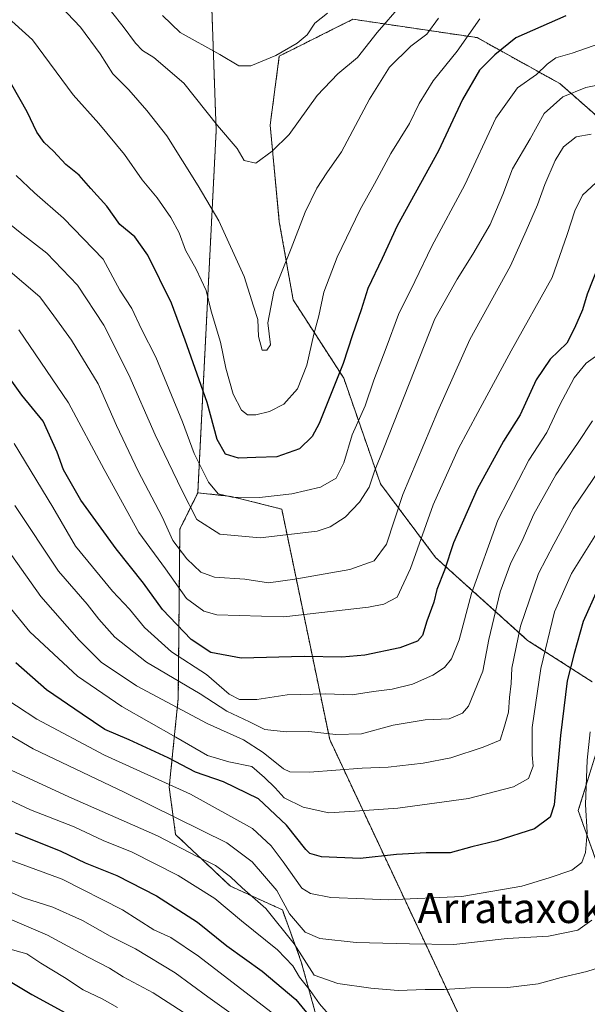
# Model space of a CAD drawing. Units: metres. Extents: x 624254 to 627701, y 4743434 to 4745809.
# Drawn here: x 624551 to 624703, y 4744392 to 4744655 of the extents above; entities that cross this region are included whole.
import ezdxf
from ezdxf.enums import TextEntityAlignment as Align

# ---------------------------------------------------------------- set-up
doc = ezdxf.new("R2010")
doc.units = ezdxf.units.M
doc.header["$MEASUREMENT"] = 0
doc.linetypes.add('TRAZOS', pattern=[0.75, 0.5, -0.25])
for name, color, linetype, lineweight in [('Arbolado forestal', 92, 'TRAZOS', 0), ('Arbolado forestal CxS', 92, 'Continuous', 0), ('Curva de nivel maestra', 36, 'Continuous', 30), ('Curva de nivel normal', 36, 'Continuous', 0), ('Matorral', 135, 'Continuous', 0), ('Matorral CxS', 135, 'Continuous', 0), ('Texto cartográfico', 19, 'Continuous', 0)]:
    doc.layers.add(name, color=color, linetype=linetype, lineweight=lineweight)
doc.styles.add('Arial', font='txt', dxfattribs={"height": 0.2})

# ---------------------------------------------------------------- blocks, each defined once
blk = doc.blocks.new('*U152')
at = {"layer": 'Arbolado forestal CxS', "color": 92, "linetype": 'Continuous', "lineweight": 0}
blk.add_polyline3d([(624602.51, 4744662.78, 827.48), (624603.86, 4744624.97, 814.5), (624598.95, 4744528.45, 791.94), (624594.19, 4744518.76, 787.03), (624593.75, 4744473.64, 761.63), (624593.75, 4744473.64, 761.63), (624591.34, 4744450.05, 744.39), (624593.03, 4744437.4, 736.37), (624607.64, 4744423.62, 733.54), (624621.51, 4744417.31, 738.01), (624626.55, 4744403.43, 733.22), (624632.86, 4744380.73, 723.3)], dxfattribs=at)
blk = doc.blocks.new('*U157')
at = {"layer": 'Arbolado forestal CxS', "color": 92, "linetype": 'Continuous', "lineweight": 0}
for points in [[(624706.52, 4744426.61, 741.35), (624700.39, 4744443.77, 746.46), (624706.52, 4744463.39, 742.7)], [(624704.07, 4744478.1, 745.57), (624686.9, 4744489.13, 758.61), (624662.38, 4744511.2, 776.57), (624647.67, 4744530.82, 788.49), (624637.87, 4744559.02, 799.09), (624624.38, 4744579.86, 808.32), (624620.7, 4744600.7, 811.49), (624618.25, 4744626.45, 816.37), (624620.7, 4744644.83, 819.88), (624640.32, 4744654.64, 818.16), (624673.42, 4744649.74, 803.5), (624695.49, 4744637.48, 791.8), (624715.1, 4744620.31, 780.97)]]:
    blk.add_polyline3d(points, dxfattribs=at)
blk = doc.blocks.new('*U170')
at = {"layer": 'Curva de nivel normal', "color": 36, "linetype": 'Continuous', "lineweight": 0}
blk.add_polyline3d([(624620.72, 4744388.32, 720), (624599.19, 4744404.98, 720), (624591.79, 4744409.94, 720), (624587.22, 4744412.01, 720), (624578.88, 4744417.33, 720), (624562.78, 4744425.45, 720), (624545.96, 4744431.62, 720)], dxfattribs=at)
blk = doc.blocks.new('*U172')
at = {"layer": 'Curva de nivel normal', "color": 36, "linetype": 'Continuous', "lineweight": 0}
blk.add_polyline3d([(624674.18, 4744654.76, 805), (624668.13, 4744646.16, 805), (624661.72, 4744638.25, 805), (624657.94, 4744632.2, 805), (624655.38, 4744626.88, 805), (624650.41, 4744618.89, 805), (624646.09, 4744610.76, 805), (624642.29, 4744603.92, 805), (624636.16, 4744591.2, 805), (624632.54, 4744581.9, 805), (624631.23, 4744575.63, 805), (624629.93, 4744570.72, 805), (624627.99, 4744562.5, 805), (624625.54, 4744556.2, 805), (624621.93, 4744552.1, 805), (624618.09, 4744550.08, 805), (624614.46, 4744549.25, 805), (624612.24, 4744549.23, 805), (624610.62, 4744550.48, 805), (624608.4, 4744554.73, 805), (624606.46, 4744561.62, 805), (624605.04, 4744568.57, 805), (624602.54, 4744576.87, 805), (624601.16, 4744582.32, 805), (624598.54, 4744588.09, 805), (624595.68, 4744593.14, 805), (624593.98, 4744597.69, 805), (624591.79, 4744601.82, 805), (624588.13, 4744607.04, 805), (624584.13, 4744611.84, 805), (624579.44, 4744618.56, 805), (624572.54, 4744626.84, 805), (624565.76, 4744634.52, 805), (624554.9, 4744649.19, 805), (624547.5, 4744655.85, 805)], dxfattribs=at)
blk = doc.blocks.new('*U173')
at = {"layer": 'Curva de nivel normal', "color": 36, "linetype": 'Continuous', "lineweight": 0}
blk.add_polyline3d([(624538.67, 4744608.23, 790), (624551.63, 4744597.78, 790), (624558.7, 4744592.27, 790), (624566.88, 4744583.8, 790), (624573.92, 4744573.16, 790), (624580.58, 4744559.85, 790), (624587.56, 4744543.93, 790), (624594.71, 4744529.15, 790), (624598.73, 4744521.35, 790), (624604.8, 4744517.39, 790), (624615.62, 4744516.44, 790), (624630.82, 4744518.26, 790), (624634.21, 4744519.35, 790), (624638.25, 4744521.92, 790), (624642.1, 4744525.92, 790), (624644.68, 4744529.92, 790), (624646.06, 4744534.25, 790), (624648.5, 4744540.18, 790), (624662.13, 4744574.81, 790), (624668.12, 4744585.36, 790), (624672.27, 4744592, 790), (624676.88, 4744599.94, 790), (624680.31, 4744607.98, 790), (624682.88, 4744614.75, 790), (624687.58, 4744622.82, 790), (624691.27, 4744629.53, 790), (624696.25, 4744633.97, 790), (624702.38, 4744636.43, 790), (624712.79, 4744638.54, 790)], dxfattribs=at)
blk = doc.blocks.new('*U175')
at = {"layer": 'Curva de nivel normal', "color": 36, "linetype": 'Continuous', "lineweight": 0}
blk.add_polyline3d([(624548.02, 4744455.06, 735), (624564.56, 4744447.39, 735), (624588.26, 4744437.05, 735), (624598.77, 4744431.56, 735), (624603.64, 4744429.11, 735), (624607.71, 4744426.1, 735), (624610.8, 4744423.14, 735), (624617.09, 4744417.67, 735), (624624.63, 4744408.29, 735), (624629.99, 4744399.92, 735), (624636.3, 4744397.67, 735), (624645.11, 4744396.4, 735), (624652.36, 4744395.82, 735), (624659.6, 4744396.05, 735), (624664.66, 4744396.09, 735), (624671.71, 4744396.56, 735), (624681.61, 4744396.59, 735), (624689.72, 4744397.59, 735), (624695.81, 4744399.28, 735), (624702.72, 4744400.85, 735), (624710.8, 4744403.44, 735)], dxfattribs=at)
blk = doc.blocks.new('*U185')
at = {"layer": 'Curva de nivel normal', "color": 36, "linetype": 'Continuous', "lineweight": 0}
blk.add_polyline3d([(624704.02, 4744414.59, 740), (624700.27, 4744411.92, 740), (624692.46, 4744410.3, 740), (624681.42, 4744409.7, 740), (624667.25, 4744408.12, 740), (624655.44, 4744408.25, 740), (624641.21, 4744408.64, 740), (624631.46, 4744409.69, 740), (624627.61, 4744411.38, 740), (624623.37, 4744416.27, 740), (624620.07, 4744422.49, 740), (624613.48, 4744430.12, 740), (624606.69, 4744435.14, 740), (624579.51, 4744448.63, 740), (624555.08, 4744460.2, 740), (624538.66, 4744469.78, 740)], dxfattribs=at)
blk = doc.blocks.new('*U186')
at = {"layer": 'Curva de nivel normal', "color": 36, "linetype": 'Continuous', "lineweight": 0}
blk.add_polyline3d([(624706.34, 4744612.17, 780), (624701.51, 4744607.8, 780), (624699.46, 4744603.59, 780), (624697.48, 4744597.25, 780), (624693.47, 4744585.84, 780), (624682.48, 4744566.28, 780), (624673.65, 4744549.84, 780), (624668.45, 4744540.25, 780), (624661.74, 4744525.25, 780), (624655.7, 4744508.25, 780), (624652.12, 4744500.66, 780), (624648.56, 4744498.79, 780), (624644.43, 4744497.99, 780), (624621.86, 4744495.39, 780), (624604.07, 4744495.89, 780), (624600.58, 4744496.91, 780), (624595.95, 4744500.3, 780), (624590.32, 4744508.15, 780), (624583.28, 4744517.88, 780), (624573.96, 4744534.64, 780), (624564.53, 4744552.44, 780), (624551.21, 4744571.86, 780)], dxfattribs=at)
blk = doc.blocks.new('*U187')
at = {"layer": 'Curva de nivel normal', "color": 36, "linetype": 'Continuous', "lineweight": 0}
blk.add_polyline3d([(624703.59, 4744464.72, 745), (624702.74, 4744457.21, 745), (624702.32, 4744445.35, 745), (624702.74, 4744437.92, 745), (624702.36, 4744432.59, 745), (624701.32, 4744429.92, 745), (624698.65, 4744427.91, 745), (624692.63, 4744425.88, 745), (624685.38, 4744423.63, 745), (624669.4, 4744420.88, 745), (624649.74, 4744419.94, 745), (624643.43, 4744420.28, 745), (624634.46, 4744420.59, 745), (624628.97, 4744421.65, 745), (624626.68, 4744423.05, 745), (624621.72, 4744430.14, 745), (624618.56, 4744434.35, 745), (624613.52, 4744439, 745), (624597.01, 4744448.14, 745), (624574.09, 4744458.55, 745), (624556.04, 4744468.16, 745), (624545.14, 4744475.26, 745)], dxfattribs=at)
blk = doc.blocks.new('*U189')
at = {"layer": 'Curva de nivel normal', "color": 36, "linetype": 'Continuous', "lineweight": 0}
blk.add_polyline3d([(624540.65, 4744507.84, 755), (624554.22, 4744491.43, 755), (624566.86, 4744479.63, 755), (624578.71, 4744471.54, 755), (624593.09, 4744463.35, 755), (624601.54, 4744458.48, 755), (624607.26, 4744456.76, 755), (624613.34, 4744455.49, 755), (624616.76, 4744452.59, 755), (624619.6, 4744449.86, 755), (624621.98, 4744447.13, 755), (624627.08, 4744444.66, 755), (624633.9, 4744443.16, 755), (624640.8, 4744443.61, 755), (624652.29, 4744444.4, 755), (624671.18, 4744446.97, 755), (624683.15, 4744450.06, 755), (624687.15, 4744452.33, 755), (624688.42, 4744455.59, 755), (624688.07, 4744458.59, 755), (624688.14, 4744465.92, 755), (624690.4, 4744481.61, 755), (624694.07, 4744496.69, 755), (624698.6, 4744506.94, 755), (624706.56, 4744519.72, 755)], dxfattribs=at)
blk = doc.blocks.new('*U190')
at = {"layer": 'Curva de nivel normal', "color": 36, "linetype": 'Continuous', "lineweight": 0}
blk.add_polyline3d([(624545.72, 4744447.94, 730), (624554.36, 4744444.01, 730), (624565.97, 4744439.42, 730), (624573.73, 4744435.79, 730), (624581.46, 4744432.65, 730), (624593.73, 4744426.46, 730), (624603.51, 4744420.3, 730), (624610.6, 4744414.39, 730), (624620.19, 4744406.64, 730), (624624.29, 4744402.41, 730), (624626.06, 4744399.37, 730), (624628.88, 4744395.85, 730), (624631.45, 4744392.25, 730), (624633.77, 4744389.54, 730)], dxfattribs=at)
blk = doc.blocks.new('*U193')
at = {"layer": 'Curva de nivel normal', "color": 36, "linetype": 'Continuous', "lineweight": 0}
blk.add_polyline3d([(624550.57, 4744613.01, 795), (624555.46, 4744608.4, 795), (624563.15, 4744601.65, 795), (624573.7, 4744590.71, 795), (624578.15, 4744582.47, 795), (624581.35, 4744577.52, 795), (624583.97, 4744572.09, 795), (624587.81, 4744564.57, 795), (624594.84, 4744547.33, 795), (624597.99, 4744538.94, 795), (624601.81, 4744531.27, 795), (624604.38, 4744528.18, 795), (624608.16, 4744527.29, 795), (624615.4, 4744527.2, 795), (624624.03, 4744528.17, 795), (624631.66, 4744529.98, 795), (624635.81, 4744532.36, 795), (624637.93, 4744536.48, 795), (624640.15, 4744543.88, 795), (624643.55, 4744551.59, 795), (624645.92, 4744558.45, 795), (624649.15, 4744567.05, 795), (624652.44, 4744575.97, 795), (624656.84, 4744584.74, 795), (624661.38, 4744594.15, 795), (624670.2, 4744610.49, 795), (624678.43, 4744628.31, 795), (624684.23, 4744636.36, 795), (624689.31, 4744639.92, 795), (624692.09, 4744642.68, 795), (624694.46, 4744644.32, 795), (624698.8, 4744645.64, 795), (624706.16, 4744648.14, 795)], dxfattribs=at)
blk = doc.blocks.new('*U201')
at = {"layer": 'Curva de nivel normal', "color": 36, "linetype": 'Continuous', "lineweight": 0}
blk.add_polyline3d([(624548.28, 4744587.96, 785), (624556.84, 4744580.7, 785), (624560.56, 4744575.59, 785), (624565.32, 4744569.09, 785), (624572.38, 4744557.51, 785), (624577.3, 4744546.42, 785), (624583.1, 4744534.22, 785), (624589.5, 4744522.02, 785), (624592.32, 4744515.77, 785), (624596.07, 4744510.82, 785), (624599.79, 4744507.32, 785), (624603.44, 4744506.01, 785), (624611.46, 4744505.41, 785), (624617.8, 4744504.44, 785), (624624.8, 4744505.43, 785), (624639.46, 4744507.98, 785), (624646, 4744510.3, 785), (624649.27, 4744514.72, 785), (624653.62, 4744527.98, 785), (624662.96, 4744550.22, 785), (624671.49, 4744569.29, 785), (624682.31, 4744588.94, 785), (624686.52, 4744598.27, 785), (624689.57, 4744605.21, 785), (624691.48, 4744610.57, 785), (624694.22, 4744617.01, 785), (624696.47, 4744620.61, 785), (624699.88, 4744623.27, 785), (624703.84, 4744624.06, 785)], dxfattribs=at)
blk = doc.blocks.new('*U205')
at = {"layer": 'Curva de nivel normal', "color": 36, "linetype": 'Continuous', "lineweight": 0}
blk.add_polyline3d([(624704.18, 4744547.66, 765), (624700.2, 4744541.59, 765), (624694.38, 4744533.25, 765), (624688.57, 4744522.8, 765), (624685.32, 4744515.46, 765), (624682.42, 4744509.76, 765), (624679.62, 4744502.05, 765), (624676.53, 4744489.4, 765), (624674.98, 4744480.88, 765), (624671.14, 4744471.56, 765), (624669.5, 4744469.71, 765), (624665.98, 4744468.22, 765), (624659.61, 4744467.95, 765), (624651.04, 4744466.52, 765), (624642.6, 4744464.22, 765), (624635.78, 4744464.06, 765), (624628.56, 4744464.82, 765), (624622.53, 4744464.71, 765), (624616.8, 4744465.35, 765), (624612.75, 4744467.42, 765), (624606.69, 4744470.24, 765), (624599.61, 4744474.89, 765), (624585.31, 4744483.3, 765), (624576.88, 4744490, 765), (624572.56, 4744494.8, 765), (624569.45, 4744498.77, 765), (624561.8, 4744507.58, 765), (624550.19, 4744525.08, 765)], dxfattribs=at)
blk = doc.blocks.new('*U210')
at = {"layer": 'Curva de nivel normal', "color": 36, "linetype": 'Continuous', "lineweight": 0}
blk.add_polyline3d([(624544.12, 4744519.03, 760), (624557.15, 4744500.78, 760), (624567.31, 4744489.22, 760), (624573.21, 4744483.33, 760), (624582.58, 4744477.04, 760), (624601.49, 4744466.95, 760), (624611.13, 4744462.59, 760), (624616.43, 4744459.22, 760), (624621.8, 4744454.88, 760), (624623.48, 4744454.13, 760), (624628.73, 4744453.99, 760), (624642.82, 4744455.09, 760), (624649.72, 4744455.37, 760), (624659.04, 4744456.38, 760), (624666.43, 4744457.86, 760), (624675.05, 4744460.7, 760), (624679.57, 4744462.54, 760), (624680.76, 4744466.22, 760), (624681.81, 4744470, 760), (624682.07, 4744473.92, 760), (624682.48, 4744477.62, 760), (624682.72, 4744481.75, 760), (624685, 4744492.94, 760), (624689.76, 4744506.92, 760), (624693.87, 4744514.74, 760), (624699.08, 4744524.25, 760), (624705.99, 4744534.48, 760)], dxfattribs=at)
blk = doc.blocks.new('*U216')
at = {"layer": 'Curva de nivel normal', "color": 36, "linetype": 'Continuous', "lineweight": 0}
blk.add_polyline3d([(624550.04, 4744541.59, 770), (624560.35, 4744524.59, 770), (624566.39, 4744514.25, 770), (624576.26, 4744502.24, 770), (624580.74, 4744497.4, 770), (624584.73, 4744492.54, 770), (624591.91, 4744486.1, 770), (624601.3, 4744480.01, 770), (624607.29, 4744474.77, 770), (624610.06, 4744473.38, 770), (624614.7, 4744473.41, 770), (624622.8, 4744474.59, 770), (624633.13, 4744474.91, 770), (624640.1, 4744474.58, 770), (624645.77, 4744475.51, 770), (624650.79, 4744476.11, 770), (624656.23, 4744477.47, 770), (624661.66, 4744479.81, 770), (624664.77, 4744481.92, 770), (624666.59, 4744484.25, 770), (624668.69, 4744489.25, 770), (624671.94, 4744501.59, 770), (624678.94, 4744521.15, 770), (624687.21, 4744537.18, 770), (624691.98, 4744544.5, 770), (624695.45, 4744551.92, 770), (624699.32, 4744559.1, 770), (624702.49, 4744562.96, 770), (624706.24, 4744565.68, 770)], dxfattribs=at)
blk = doc.blocks.new('*U219')
at = {"layer": 'Curva de nivel maestra', "color": 36, "linetype": 'Continuous', "lineweight": 30}
blk.add_polyline3d([(624550.27, 4744437.82, 725), (624562.43, 4744432.94, 725), (624568.95, 4744429.84, 725), (624577.33, 4744426.45, 725), (624587.96, 4744421.09, 725), (624598.91, 4744414.04, 725), (624606.73, 4744407.74, 725), (624616.12, 4744400.96, 725), (624625.09, 4744393.45, 725), (624629.58, 4744388.03, 725)], dxfattribs=at)
blk = doc.blocks.new('*U224')
at = {"layer": 'Curva de nivel maestra', "color": 36, "linetype": 'Continuous', "lineweight": 30}
blk.add_polyline3d([(624705.79, 4744589.06, 775), (624702.77, 4744581.42, 775), (624701.52, 4744577.24, 775), (624699.42, 4744572.33, 775), (624697.35, 4744568.33, 775), (624692.92, 4744564.02, 775), (624689.21, 4744558.59, 775), (624684.9, 4744549.25, 775), (624680.5, 4744542.25, 775), (624673.44, 4744529.46, 775), (624667.14, 4744515.08, 775), (624664.73, 4744507.81, 775), (624662.7, 4744502.64, 775), (624661.89, 4744499.27, 775), (624660.02, 4744494.25, 775), (624658.86, 4744490.43, 775), (624657.58, 4744488.87, 775), (624652.8, 4744487.17, 775), (624643.46, 4744485.19, 775), (624637.34, 4744484.66, 775), (624627.28, 4744484.82, 775), (624610.56, 4744484.34, 775), (624602.44, 4744485.89, 775), (624597.18, 4744489.4, 775), (624589.57, 4744497.38, 775), (624584.51, 4744504.39, 775), (624577.16, 4744513.53, 775), (624567.82, 4744526.49, 775), (624563.13, 4744534.56, 775), (624561.48, 4744539.27, 775), (624557.71, 4744547.5, 775), (624552.03, 4744554.49, 775), (624546.01, 4744562.8, 775)], dxfattribs=at)
blk = doc.blocks.new('*U230')
at = {"layer": 'Curva de nivel maestra', "color": 36, "linetype": 'Continuous', "lineweight": 30}
blk.add_polyline3d([(624705.54, 4744502.65, 750), (624701.72, 4744494.11, 750), (624699.29, 4744485.67, 750), (624697.4, 4744478.33, 750), (624695.65, 4744463.81, 750), (624694.01, 4744445.34, 750), (624692.89, 4744441.98, 750), (624688.76, 4744438.92, 750), (624678.67, 4744435.72, 750), (624672.04, 4744434.1, 750), (624666.24, 4744432.54, 750), (624659.82, 4744432.47, 750), (624651.9, 4744432.06, 750), (624642.21, 4744430.99, 750), (624631.95, 4744431.44, 750), (624628.87, 4744432.3, 750), (624627.79, 4744433.37, 750), (624622.64, 4744439.88, 750), (624615.12, 4744446.91, 750), (624605.82, 4744451.46, 750), (624598.32, 4744454.02, 750), (624591.02, 4744457.81, 750), (624580.7, 4744462.6, 750), (624574.19, 4744465.38, 750), (624568.14, 4744469.44, 750), (624558.64, 4744475.98, 750), (624550.46, 4744483.16, 750)], dxfattribs=at)
blk = doc.blocks.new('*U231')
at = {"layer": 'Curva de nivel maestra', "color": 36, "linetype": 'Continuous', "lineweight": 30}
blk.add_polyline3d([(624697.13, 4744655.58, 800), (624683.8, 4744649.68, 800), (624678.13, 4744645.12, 800), (624674.04, 4744641.05, 800), (624669.54, 4744633.24, 800), (624663.14, 4744619.59, 800), (624652.14, 4744599.59, 800), (624648.13, 4744590.92, 800), (624644.34, 4744582.92, 800), (624642.53, 4744577.25, 800), (624640.18, 4744570.59, 800), (624637.72, 4744562.92, 800), (624631.34, 4744546.92, 800), (624629.47, 4744543.49, 800), (624626.12, 4744540.2, 800), (624620.02, 4744538.07, 800), (624614.44, 4744537.9, 800), (624609.82, 4744537.67, 800), (624606.37, 4744538.74, 800), (624604.15, 4744542.67, 800), (624601.45, 4744552.52, 800), (624595.56, 4744569.15, 800), (624591.91, 4744578.98, 800), (624585.68, 4744591.81, 800), (624582.17, 4744596.62, 800), (624578.18, 4744599.97, 800), (624574.67, 4744604.8, 800), (624570.45, 4744609.57, 800), (624567.34, 4744613.13, 800), (624563.81, 4744615.91, 800), (624560.46, 4744619.48, 800), (624557.98, 4744621.76, 800), (624556.04, 4744624.55, 800), (624553.5, 4744629.97, 800), (624549.38, 4744637.17, 800)], dxfattribs=at)

msp = doc.modelspace()

# ---------------------------------------------------------------- linework, layer by layer
at = {"layer": 'Arbolado forestal', "color": 92, "linetype": 'TRAZOS', "lineweight": 0}
for points in [[(624524.35, 4744653.09, 800.61), (624549.86, 4744668.18, 811.45), (624570.11, 4744681.68, 820.25), (624587.82, 4744700.33, 832.92), (624595.76, 4744708.69, 838.99), (624602.51, 4744662.78, 827.48), (624603.86, 4744624.98, 814.5), (624598.95, 4744528.45, 791.94)], [(624524.35, 4744653.09, 800.61), (624549.86, 4744668.18, 811.45), (624570.11, 4744681.68, 820.25), (624587.82, 4744700.33, 832.92), (624595.76, 4744708.69, 838.99), (624602.51, 4744662.78, 827.48), (624603.86, 4744624.98, 814.5), (624598.95, 4744528.45, 791.94)], [(624715.1, 4744620.31, 780.97), (624695.49, 4744637.48, 791.8), (624673.42, 4744649.74, 803.5), (624640.32, 4744654.64, 818.16), (624620.7, 4744644.84, 819.88), (624618.25, 4744626.45, 816.37), (624620.7, 4744600.7, 811.49), (624624.38, 4744579.86, 808.32), (624637.87, 4744559.02, 799.09), (624647.67, 4744530.82, 788.49), (624662.38, 4744511.2, 776.57), (624686.9, 4744489.13, 758.61), (624704.07, 4744478.1, 745.57)], [(624715.1, 4744620.31, 780.97), (624695.49, 4744637.48, 791.8), (624673.42, 4744649.74, 803.5), (624640.32, 4744654.64, 818.16), (624620.7, 4744644.84, 819.88), (624618.25, 4744626.45, 816.37), (624620.7, 4744600.7, 811.49), (624624.38, 4744579.86, 808.32), (624637.87, 4744559.02, 799.09), (624647.67, 4744530.82, 788.49), (624662.38, 4744511.2, 776.57), (624686.9, 4744489.13, 758.61), (624704.07, 4744478.1, 745.57)], [(624598.95, 4744528.45, 791.94), (624594.19, 4744518.76, 787.03), (624593.75, 4744473.64, 761.63), (624591.34, 4744450.05, 744.39), (624593.03, 4744437.4, 736.37), (624607.64, 4744423.62, 733.55), (624621.51, 4744417.31, 738.01), (624626.55, 4744403.44, 733.22), (624632.85, 4744380.73, 723.3), (624620.25, 4744365.59, 707.35), (624605.83, 4744356.49, 695.52), (624609.27, 4744348.34, 693.44), (624645.46, 4744315.12, 686.98), (624658.07, 4744307.55, 684.91), (624669.42, 4744294.94, 679.13), (624675.72, 4744276.01, 667.18), (624682.03, 4744239.42, 651.22), (624675.72, 4744209.15, 641.57), (624670.94, 4744205.71, 639.81), (624662.62, 4744199.74, 638.28)], [(624767.77, 4744327.74, 687.22), (624765.14, 4744327.96, 686.09), (624737.51, 4744330.26, 696.44), (624708.51, 4744337.83, 709.79), (624682.03, 4744360.54, 719.67), (624634.12, 4744462.73, 764.11), (624621.34, 4744524.1, 793.16), (624607.88, 4744527.47, 794.88), (624598.95, 4744528.45, 791.94)], [(624706.52, 4744463.39, 742.7), (624700.39, 4744443.77, 746.46), (624706.52, 4744426.61, 741.35)], [(624706.52, 4744463.39, 742.7), (624700.39, 4744443.77, 746.46), (624706.52, 4744426.61, 741.35)]]:
    msp.add_polyline3d(points, dxfattribs=at)
at = {"layer": 'Arbolado forestal CxS', "color": 92, "linetype": 'Continuous', "lineweight": 0}
for points in [[(624682.03, 4744360.54, 719.67), (624634.12, 4744462.73, 764.11), (624621.34, 4744524.1, 793.16), (624607.88, 4744527.47, 794.88), (624598.95, 4744528.45, 791.94), (624603.86, 4744624.97, 814.5), (624602.51, 4744662.78, 827.48)], [(624715.1, 4744620.31, 780.97), (624695.49, 4744637.48, 791.8), (624673.42, 4744649.74, 803.5), (624640.32, 4744654.64, 818.16), (624620.7, 4744644.83, 819.88), (624618.25, 4744626.45, 816.37), (624620.7, 4744600.7, 811.49), (624624.38, 4744579.86, 808.32), (624637.87, 4744559.02, 799.09), (624647.67, 4744530.82, 788.49), (624662.38, 4744511.2, 776.57), (624686.9, 4744489.13, 758.61), (624704.07, 4744478.1, 745.57)], [(624706.52, 4744463.39, 742.7), (624700.39, 4744443.77, 746.46), (624706.52, 4744426.61, 741.35)]]:
    msp.add_polyline3d(points, dxfattribs=at)
at = {"layer": 'Curva de nivel maestra', "color": 36, "linetype": 'Continuous', "lineweight": 30}
msp.add_polyline3d([(624548.02, 4744398.73, 700), (624554.74, 4744394.72, 700), (624565.63, 4744388.76, 700)], dxfattribs=at)
at = {"layer": 'Curva de nivel normal', "color": 36, "linetype": 'Continuous', "lineweight": 0}
for points in [[(624653.27, 4744658.54, 815), (624646.74, 4744651.1, 815), (624641.57, 4744644.47, 815), (624636.31, 4744640.13, 815), (624630.77, 4744634.31, 815), (624623.31, 4744623.92, 815), (624618.77, 4744619.49, 815), (624614.42, 4744616.33, 815), (624611.35, 4744617.04, 815), (624609.43, 4744620.22, 815), (624604.25, 4744626.37, 815), (624595.23, 4744637.61, 815), (624587.28, 4744644.47, 815), (624584.18, 4744646.3, 815), (624582.32, 4744648.24, 815), (624579.1, 4744652.69, 815), (624572.84, 4744660.6, 815)], [(624663.14, 4744654.97, 810), (624660.06, 4744650.63, 810), (624655.72, 4744647.51, 810), (624650.08, 4744641.89, 810), (624644.7, 4744633.34, 810), (624637.24, 4744619.27, 810), (624633.36, 4744613.7, 810), (624630.72, 4744609.59, 810), (624627.63, 4744603.25, 810), (624623.89, 4744593.59, 810), (624619.26, 4744582.11, 810), (624617.63, 4744573.76, 810), (624618.35, 4744567.92, 810), (624617.34, 4744566.5, 810), (624616.16, 4744566.42, 810), (624615.14, 4744570.07, 810), (624614.98, 4744574.65, 810), (624613.82, 4744578.2, 810), (624611.31, 4744586.1, 810), (624604.55, 4744600.92, 810), (624599.02, 4744610.24, 810), (624590.67, 4744623.6, 810), (624585.33, 4744630.32, 810), (624580.6, 4744635.84, 810), (624576.28, 4744640.07, 810), (624572.93, 4744645.43, 810), (624567.67, 4744652.51, 810), (624560.52, 4744660.15, 810)], [(624633.5, 4744656.25, 820), (624630.19, 4744653.62, 820), (624628.13, 4744650.51, 820), (624625.46, 4744648.29, 820), (624619.8, 4744645.01, 820), (624613.13, 4744642.23, 820), (624609.9, 4744642.21, 820), (624604.86, 4744645.25, 820), (624594.23, 4744651.08, 820), (624589.58, 4744655.63, 820)], [(624546.3, 4744423.25, 715), (624552.52, 4744420.55, 715), (624560.35, 4744418.01, 715), (624568.18, 4744414.47, 715), (624575.6, 4744410.29, 715), (624582.32, 4744406.91, 715), (624592.93, 4744400.5, 715), (624601.61, 4744394.14, 715), (624613.79, 4744385.42, 715)], [(624599.05, 4744387.5, 710), (624587.1, 4744395.21, 710), (624579.1, 4744399.5, 710), (624575.42, 4744401.75, 710), (624569.69, 4744404.69, 710), (624558.85, 4744410.53, 710), (624546.44, 4744415.9, 710)], [(624548, 4744407.1, 705), (624553.34, 4744405.55, 705), (624557.1, 4744403.12, 705), (624563.46, 4744399.31, 705), (624568.42, 4744396.03, 705), (624573.5, 4744393.6, 705), (624577.55, 4744391.33, 705)]]:
    msp.add_polyline3d(points, dxfattribs=at)
at = {"layer": 'Matorral', "color": 135, "linetype": 'Continuous', "lineweight": 0}
for points in [[(624598.95, 4744528.45, 791.94), (624594.19, 4744518.76, 787.03), (624593.75, 4744473.64, 761.63), (624591.34, 4744450.05, 744.39), (624593.03, 4744437.4, 736.37), (624607.64, 4744423.62, 733.55), (624621.51, 4744417.31, 738.01), (624626.55, 4744403.44, 733.22), (624632.85, 4744380.73, 723.3), (624620.25, 4744365.59, 707.35), (624605.83, 4744356.49, 695.52), (624609.27, 4744348.34, 693.44), (624645.46, 4744315.12, 686.98), (624658.07, 4744307.55, 684.91), (624669.42, 4744294.94, 679.13), (624675.72, 4744276.01, 667.18), (624682.03, 4744239.42, 651.22), (624675.72, 4744209.15, 641.57), (624670.94, 4744205.71, 639.81), (624662.62, 4744199.74, 638.28)], [(624767.77, 4744327.74, 687.22), (624765.14, 4744327.96, 686.09), (624737.51, 4744330.26, 696.44), (624708.51, 4744337.83, 709.79), (624682.03, 4744360.54, 719.67), (624634.12, 4744462.73, 764.11), (624621.34, 4744524.1, 793.16), (624607.88, 4744527.47, 794.88), (624598.95, 4744528.45, 791.94)]]:
    msp.add_polyline3d(points, dxfattribs=at)
at = {"layer": 'Matorral CxS', "color": 135, "linetype": 'Continuous', "lineweight": 0}
msp.add_polyline3d([(624632.86, 4744380.73, 723.3), (624626.55, 4744403.43, 733.22), (624621.51, 4744417.31, 738.01), (624607.64, 4744423.62, 733.54), (624593.03, 4744437.4, 736.37), (624591.34, 4744450.05, 744.39), (624593.75, 4744473.64, 761.63), (624594.19, 4744518.76, 787.03), (624598.95, 4744528.45, 791.94), (624607.88, 4744527.47, 794.88), (624621.34, 4744524.1, 793.16), (624634.12, 4744462.73, 764.11), (624682.03, 4744360.54, 719.67)], dxfattribs=at)

# ---------------------------------------------------------------- block references
at = {"layer": 'Arbolado forestal CxS', "color": 92, "linetype": 'Continuous', "lineweight": 0}
for name in ['*U157', '*U152']:
    msp.add_blockref(name, (0, 0), dxfattribs=at)
at = {"layer": 'Curva de nivel maestra', "color": 36, "linetype": 'Continuous', "lineweight": 30}
for name in ['*U219', '*U230', '*U224', '*U231']:
    msp.add_blockref(name, (0, 0), dxfattribs=at)
at = {"layer": 'Curva de nivel normal', "color": 36, "linetype": 'Continuous', "lineweight": 0}
for name in ['*U170', '*U190', '*U175', '*U185', '*U187', '*U189', '*U210', '*U205', '*U216', '*U186', '*U201', '*U173', '*U193', '*U172']:
    msp.add_blockref(name, (0, 0), dxfattribs=at)

# ---------------------------------------------------------------- texts
at = {"layer": 'Texto cartográfico', "color": 19, "linetype": 'Continuous', "lineweight": 0, "style": 'Arial'}
msp.add_text('Arrataxoko', height=8, dxfattribs=at).set_placement((624685.66, 4744417.8), align=Align.MIDDLE_CENTER)

doc.saveas('drawing.dxf')
